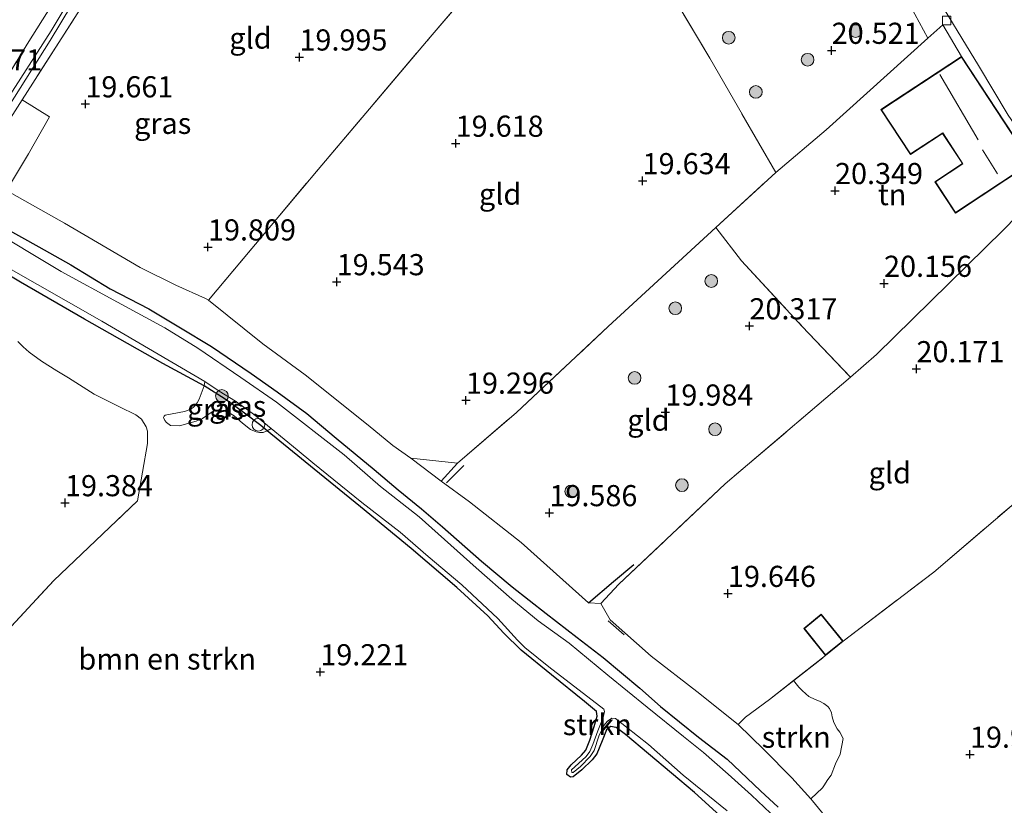
# Model space of a CAD drawing. Units: metres. Extents: x 199998 to 206345, y 362499 to 368753.
# Drawn here: x 201023 to 201139, y 364241 to 364334 of the extents above; entities that cross this region are included whole.
import ezdxf
from ezdxf.enums import TextEntityAlignment as Align

# ---------------------------------------------------------------- set-up
doc = ezdxf.new("R2010")
doc.units = ezdxf.units.M
doc.linetypes.add('IE-TERREINAFSCHEIDING', pattern=[10, 8, -2])
doc.layers.get('0').update_dxf_attribs({"lineweight": 25})
for name, color, linetype, lineweight in [('B-ME-AL-OVERIG-S-B1', 7, 'Continuous', 18), ('B-ME-GR-BOMENSTRUIKEN-GV-B6', 93, 'Continuous', 18), ('B-ME-GR-BOOM-S-B1', 93, 'Continuous', 18), ('B-ME-GR-STRUIKEN-GV-B6', 93, 'Continuous', 18), ('B-ME-GW-HOOGTEPUNT-S-B1', 10, 'Continuous', 25), ('B-ME-GW-INSTEEKWATERGANG-L-B1', 10, 'Continuous', 25), ('B-ME-IE-GRASLAND-GV-B6', 93, 'Continuous', 18), ('B-ME-IE-GRONDWERKLIJN-GROND_INGERICHT-GV-B6', 253, 'Continuous', 18), ('B-ME-IE-TERREINAFSCHEIDING-HAAG-L-B1', 10, 'Continuous', 25), ('B-ME-IE-TERREINAFSCHEIDING-HAAGRASTER-L-B1', 10, 'Continuous', 25), ('B-ME-IE-TERREINAFSCHEIDING-RASTERHEKWERK-L-B1', 8, 'IE-TERREINAFSCHEIDING', 18), ('B-ME-KG-KADASTRAAL-DAKRAND-L-B1', 13, 'Continuous', 18), ('B-ME-KG-KADASTRAAL-NOKLIJN-L-B1', 13, 'Continuous', 18), ('B-ME-OG-BEBOUWING-GV-B6', 173, 'Continuous', 18), ('B-ME-OG-WATER-GV-B6', 153, 'Continuous', 18), ('B-ME-VH-VERH_SOORT-BITUMEN-GV-B6', 8, 'IE-TERREINAFSCHEIDING-NATUURLIJK-HOUTWAL', 18), ('B-ME-VV-KOLK-S-B1', 8, 'Continuous', 18)]:
    doc.layers.add(name, color=color, linetype=linetype, lineweight=lineweight)
doc.styles.add('NLCS-ISO', font='NLCS-ISO.TTF')
doc.linetypes.add('IE-TERREINAFSCHEIDING-NATUURLIJK-HOUTWAL', pattern='A,7,-1.5,[67,NLCS.SHX,S=0.75,R=45,X=0,Y=0],-1.5,7,-1.5,[70,NLCS.SHX,S=0.75,R=0,X=0,Y=0],-1.5', length=20)

# ---------------------------------------------------------------- blocks, each defined once
blk = doc.blocks.new('dtb')
blk.add_circle((0, 0), 0.75)
blk = doc.blocks.new('boom')
blk.add_hatch(color=256).paths.add_polyline_path([(-0.75, 0, 1), (0.75, 0, 1)])
blk.add_circle((0, 0), 0.75)
blk = doc.blocks.new('hoogtepunt')
for p, q in [((-0.5, 0), (0.5, 0)), ((0, 0.5), (0, -0.5))]:
    blk.add_line(p, q)
blk = doc.blocks.new('kolk')
blk.add_lwpolyline([(-0.5, -0.5), (0.5, -0.5), (0.5, 0.5), (-0.5, 0.5)], close=True)

msp = doc.modelspace()

# ---------------------------------------------------------------- linework, layer by layer
at = {"layer": 'B-ME-GR-BOMENSTRUIKEN-GV-B6'}
for points in [[(201018.61, 364305.49, 19.33), (201022.73, 364303.07, 19.47), (201030.3, 364298.68, 19.47), (201039.57, 364293.42, 19.08), (201044.46, 364290.81, 19.12)], [(201010.92, 364250.86, 19.31), (201026.67, 364267.76, 19.17), (201036.57, 364277.19, 19.2), (201037.76, 364283.98, 19.16), (201037.74, 364285.44, 19.29), (201037.61, 364285.93, 19.31), (201037.05, 364286.83, 19.22), (201036.39, 364287.37, 19.13), (201034.43, 364288.32, 19.1), (201031.44, 364289.79, 19.08), (201028.42, 364291.75, 19.08), (201027.01, 364292.55, 19.1), (201025.21, 364293.69, 19.04), (201023.75, 364294.79, 18.97), (201023.02, 364295.42, 18.97), (201022.42, 364296.05, 18.97)], [(201044.46, 364290.81, 19.12), (201043.87, 364289.2, 19.11), (201043.62, 364288.78, 19.11), (201043.38, 364288.46, 19.11), (201043.16, 364288.23, 19.11), (201042.93, 364288.06, 19.11), (201042.5, 364287.87, 19.09), (201042.12, 364287.74, 19.09), (201039.86, 364287.31, 19.04), (201039.71, 364287.2, 19.04), (201039.66, 364287.03, 19.04), (201039.82, 364286.69, 19.06), (201039.98, 364286.44, 19.04), (201040.49, 364286.08, 18.98), (201041.53, 364286.06, 18.99), (201043.52, 364286.62, 19), (201044.27, 364286.93, 19), (201045.54, 364287.79, 19.02), (201045.86, 364287.9, 19.02), (201046.17, 364287.94, 19.02), (201046.86, 364287.8, 18.96), (201047.41, 364287.58, 18.94), (201047.99, 364287.23, 18.98), (201048.98, 364286.37, 19.09), (201049.94, 364285.63, 19.11), (201050.62, 364285.33, 19.11), (201051.01, 364285.26, 19.11), (201051.45, 364285.28, 19.11), (201051.92, 364285.47, 18.98), (201057.47, 364280.92, 18.94), (201062.95, 364276.48, 19.05), (201068.94, 364271.55, 19.13), (201074.36, 364266.92, 19.15), (201078.04, 364263.58, 19.22), (201079.92, 364261.53, 19.22), (201081.97, 364259.51, 19.15), (201085.54, 364256.6, 19.15), (201089.45, 364253.47, 19.08), (201090.88, 364252.26, 19), (201090.97, 364251.7, 19.03), (201090.59, 364250.48, 19.03), (201090.09, 364248.88, 19.03), (201089.63, 364247.7, 19.03), (201089.12, 364247.1, 19.03), (201087.87, 364245.96, 19.03), (201087.4, 364245.38, 19.01), (201087.39, 364244.83, 19.01), (201087.8, 364244.5, 19), (201088.14, 364244.54, 19), (201089.16, 364245.36, 19.05), (201090.39, 364246.57, 19.05), (201090.91, 364247.25, 19.04), (201091.54, 364248.8, 19.1), (201092.06, 364250.11, 19.09), (201092.55, 364250.48, 19.04), (201093.22, 364250.36, 19.03), (201094.33, 364249.56, 19), (201102.47, 364242.69, 19.43), (201106.8, 364238.8, 19.59)]]:
    msp.add_polyline3d(points, dxfattribs=at)
at = {"layer": 'B-ME-GR-STRUIKEN-GV-B6'}
for points in [[(201106.8, 364238.8, 19.59), (201102.47, 364242.69, 19.43), (201094.33, 364249.56, 19), (201093.22, 364250.36, 19.03), (201092.55, 364250.48, 19.04), (201092.06, 364250.11, 19.09), (201091.54, 364248.8, 19.1), (201090.91, 364247.25, 19.04), (201090.39, 364246.57, 19.05), (201089.16, 364245.36, 19.05), (201088.14, 364244.54, 19), (201087.8, 364244.5, 19), (201087.39, 364244.83, 19.01), (201087.4, 364245.38, 19.01), (201087.87, 364245.96, 19.03), (201089.12, 364247.1, 19.03), (201089.63, 364247.7, 19.03), (201090.09, 364248.88, 19.03), (201090.59, 364250.48, 19.03), (201090.97, 364251.7, 19.03), (201090.88, 364252.26, 19), (201089.45, 364253.47, 19.08), (201085.54, 364256.6, 19.15), (201081.97, 364259.51, 19.15), (201079.92, 364261.53, 19.22), (201078.04, 364263.58, 19.22), (201074.36, 364266.92, 19.15), (201068.94, 364271.55, 19.13), (201062.95, 364276.48, 19.05), (201057.47, 364280.92, 18.94), (201051.92, 364285.47, 18.98), (201052.39, 364285.74, 18.58), (201055.48, 364283.23, 18.58), (201057.3, 364281.7, 18.58), (201063.1, 364276.98, 18.58), (201067.64, 364273.48, 18.58), (201070.95, 364270.62, 18.58), (201074.96, 364267.24, 18.58), (201079.2, 364263.27, 18.58), (201081.55, 364260.69, 18.58), (201082.42, 364259.85, 18.58), (201085.25, 364257.56, 18.58), (201091.75, 364252.53, 18.58), (201091.82, 364252.25, 18.54), (201091.7, 364251.72, 18.63), (201091.52, 364251.16, 18.75), (201091.03, 364249.98, 18.81), (201090.46, 364248.35, 18.83), (201090.11, 364247.55, 18.84), (201089.66, 364246.95, 18.89), (201088.74, 364246.11, 18.89), (201087.94, 364245.35, 18.89), (201087.96, 364245.06, 18.89), (201088.14, 364245.04, 18.89), (201089.01, 364245.77, 18.89), (201090.15, 364246.94, 18.89), (201090.59, 364247.66, 18.89), (201091.18, 364249.37, 18.89), (201091.76, 364250.62, 18.84), (201092.2, 364251.14, 18.69), (201092.7, 364251.49, 18.58), (201093.12, 364251.45, 18.58), (201097.04, 364248.37, 18.58), (201101.15, 364244.73, 18.58), (201106.34, 364240.51, 18.58)], [(201107.63, 364250.73, 19.54), (201108.5, 364251.6, 19.5), (201111.35, 364253.7, 19.46), (201114.19, 364255.93, 19.55), (201114.83, 364255.13, 19.57), (201115.21, 364254.76, 19.57), (201115.65, 364254.35, 19.55), (201116.02, 364254.05, 19.55), (201116.76, 364253.7, 19.55), (201117.28, 364253.5, 19.57), (201117.77, 364253.21, 19.59), (201118.26, 364252.85, 19.76), (201118.47, 364252.61, 19.72), (201118.68, 364252.11, 19.72), (201118.76, 364251.64, 19.72), (201118.96, 364250.97, 19.72), (201119.38, 364250.22, 19.72), (201119.67, 364249.84, 19.72), (201120.06, 364249.09, 19.74), (201119.71, 364247.24, 19.62), (201119.15, 364246.06, 19.59), (201118.64, 364244.75, 19.6), (201118.24, 364244.24, 19.6), (201117.79, 364243.47, 19.67), (201117.62, 364243.26, 19.65), (201116.26, 364241.92, 19.57), (201113.99, 364244.42, 19.6), (201110.68, 364247.78, 19.62), (201107.63, 364250.73, 19.54)]]:
    msp.add_polyline3d(points, dxfattribs=at)
at = {"layer": 'B-ME-GW-INSTEEKWATERGANG-L-B1'}
for points in [[(201020.79, 364309.53, 19.52), (201024.89, 364307.25, 19.67), (201028.68, 364305.1, 19.71), (201033.33, 364302.28, 19.67), (201037.9, 364299.88, 19.59), (201041.64, 364297.65, 19.62), (201045.33, 364295.45, 19.57), (201050.03, 364292.24, 19.44), (201053.08, 364290.09, 19.44), (201056.6, 364287.51, 19.42), (201060.08, 364284.61, 19.43), (201064.56, 364280.88, 19.41), (201067.42, 364278.49, 19.46), (201070.17, 364276.26, 19.34), (201072.68, 364274.11, 19.33), (201077.29, 364270.07, 19.44), (201080.89, 364267.03, 19.52), (201084.92, 364263.88, 19.53), (201088.58, 364261.01, 19.51), (201091.66, 364258.64, 19.53), (201096.02, 364255.01, 19.57), (201098.46, 364252.87, 19.54), (201102.97, 364249.24, 19.53), (201106.33, 364246.62, 19.54), (201110.29, 364242.89, 19.52), (201112.39, 364240.94, 19.48)], [(201106.8, 364238.8, 19.59), (201102.47, 364242.69, 19.43), (201094.33, 364249.56, 19), (201093.22, 364250.36, 19.03), (201092.55, 364250.48, 19.04), (201092.06, 364250.11, 19.09), (201091.54, 364248.8, 19.1), (201090.91, 364247.25, 19.04), (201090.39, 364246.57, 19.05), (201089.16, 364245.36, 19.05), (201088.14, 364244.54, 19), (201087.8, 364244.5, 19), (201087.39, 364244.83, 19.01), (201087.4, 364245.38, 19.01), (201087.87, 364245.96, 19.03), (201089.12, 364247.1, 19.03), (201089.63, 364247.7, 19.03), (201090.09, 364248.88, 19.03), (201090.59, 364250.48, 19.03), (201090.97, 364251.7, 19.03), (201090.88, 364252.26, 19), (201089.45, 364253.47, 19.08), (201085.54, 364256.6, 19.15), (201081.97, 364259.51, 19.15), (201079.92, 364261.53, 19.22), (201078.04, 364263.58, 19.22), (201074.36, 364266.92, 19.15), (201068.94, 364271.55, 19.13), (201062.95, 364276.48, 19.05), (201057.47, 364280.92, 18.94), (201051.92, 364285.47, 18.98), (201051.15, 364286.1, 19), (201049.23, 364287.56, 18.88), (201046.96, 364289.22, 18.96), (201044.46, 364290.81, 19.12), (201039.57, 364293.42, 19.08), (201030.3, 364298.68, 19.47), (201022.73, 364303.07, 19.47), (201018.61, 364305.49, 19.33)]]:
    msp.add_polyline3d(points, dxfattribs=at)
at = {"layer": 'B-ME-IE-GRASLAND-GV-B6'}
for points in [[(201022.92, 364324.62, 19.3), (201020.64, 364321.04, 19.26), (201018.83, 364318.66, 19.31), (201017.51, 364316.59, 19.4), (201015.52, 364317.78, 19.39), (201018.07, 364322.35, 19.31), (201023.52, 364331.19, 19.45), (201033.94, 364347.77, 19.4), (201042.84, 364361.37, 19.8), (201044.7, 364358.87, 19.91), (201034.4, 364342.59, 19.48), (201022.92, 364324.62, 19.3)], [(201033.72, 364343.93, 18.88), (201039.82, 364353.56, 18.88), (201043.53, 364359.48, 18.88), (201043.5, 364359.62, 18.88), (201043.28, 364359.73, 18.88), (201043.01, 364359.52, 18.88), (201035.87, 364348.39, 18.88), (201032.18, 364342.63, 18.88), (201028.01, 364335.53, 18.88), (201026.36, 364332.78, 18.88), (201020.78, 364324.12, 18.88), (201016.93, 364318, 18.88), (201016.93, 364317.75, 18.88), (201017.11, 364317.58, 18.88), (201017.46, 364317.77, 18.88), (201020.47, 364322.51, 18.88), (201026.23, 364331.63, 18.88), (201031.17, 364339.83, 18.88), (201033.72, 364343.93, 18.88)], [(201130.61, 364337.72, 21.28), (201136.08, 364328.67, 21.19), (201139.6, 364322.82, 21.09), (201145.87, 364313.71, 21.03), (201155.85, 364299.59, 21.02), (201166.85, 364285.04, 21.07), (201169.35, 364280.71, 21), (201173.11, 364272.17, 20.89), (201170.27, 364275.89, 20.97), (201167.61, 364279.73, 21.01), (201158.92, 364291.51, 21.01), (201155.97, 364295.55, 21.05), (201148.7, 364306.21, 21.07), (201144.05, 364314.38, 21.01), (201142.36, 364317.15, 21), (201134.08, 364329.75, 21.19), (201131.87, 364333.51, 21.31), (201130.1, 364331.93, 21.13), (201128.54, 364334.75, 21.23)], [(201020.64, 364321.04, 19.26), (201022.92, 364324.62, 19.3), (201026.17, 364322.62, 19.43), (201023.66, 364318.23, 19.45), (201021.08, 364313.88, 19.52), (201027.91, 364310.03, 19.69), (201036.87, 364304.79, 19.63), (201041.09, 364302.7, 19.72), (201044.6, 364301.14, 19.74), (201044.97, 364300.91, 19.69), (201051.41, 364295.74, 19.65), (201056.42, 364292.08, 19.51), (201063.88, 364286.14, 19.45), (201066.77, 364283.75, 19.4), (201068.91, 364282.23, 19.34), (201072.52, 364279.51, 19.2), (201075.84, 364277.08, 19.28), (201081.96, 364272.26, 19.37), (201089.93, 364265.11, 19.6), (201091.39, 364265.04, 19.62), (201092.52, 364263.13, 19.58), (201097.36, 364258.81, 19.55), (201102.76, 364254.65, 19.62), (201107.63, 364250.73, 19.54), (201110.68, 364247.78, 19.62), (201113.99, 364244.42, 19.6), (201116.26, 364241.92, 19.57), (201116.45, 364241.72, 19.57), (201120.17, 364237.17, 19.62)], [(201111.46, 364240.24, 18.58), (201109.23, 364242.39, 18.58), (201106.47, 364244.84, 18.58), (201103.55, 364247.43, 18.58), (201101.18, 364249.32, 18.58), (201096.89, 364252.78, 18.58), (201092.23, 364256.58, 18.58), (201087.66, 364260.36, 18.58), (201083.97, 364262.98, 18.58), (201080.85, 364265.57, 18.58), (201076.64, 364269.27, 18.58), (201069.89, 364275.28, 18.58), (201065.31, 364278.88, 18.58), (201061.01, 364282.64, 18.58), (201053.01, 364288.85, 18.58), (201048.81, 364291.76, 18.58), (201043.69, 364295.26, 18.58), (201039.81, 364297.66, 18.58), (201034.2, 364300.67, 18.58), (201027.53, 364304.32, 18.58), (201018.49, 364309.71, 18.58)], [(201112.39, 364240.94, 19.48), (201110.29, 364242.89, 19.52), (201106.33, 364246.62, 19.54), (201102.97, 364249.24, 19.53), (201098.46, 364252.87, 19.54), (201096.02, 364255.01, 19.57), (201091.66, 364258.64, 19.53), (201088.58, 364261.01, 19.51), (201084.92, 364263.88, 19.53), (201080.89, 364267.03, 19.52), (201077.29, 364270.07, 19.44), (201072.68, 364274.11, 19.33), (201070.17, 364276.26, 19.34), (201067.42, 364278.49, 19.46), (201064.56, 364280.88, 19.41), (201060.08, 364284.61, 19.43), (201056.6, 364287.51, 19.42), (201053.08, 364290.09, 19.44), (201050.03, 364292.24, 19.44), (201045.33, 364295.45, 19.57), (201041.64, 364297.65, 19.62), (201037.9, 364299.88, 19.59), (201033.33, 364302.28, 19.67), (201028.68, 364305.1, 19.71), (201024.89, 364307.25, 19.67), (201020.79, 364309.53, 19.52)], [(201020.79, 364309.53, 19.52), (201024.89, 364307.25, 19.67), (201028.68, 364305.1, 19.71), (201033.33, 364302.28, 19.67), (201037.9, 364299.88, 19.59), (201041.64, 364297.65, 19.62), (201045.33, 364295.45, 19.57), (201050.03, 364292.24, 19.44), (201053.08, 364290.09, 19.44), (201056.6, 364287.51, 19.42), (201060.08, 364284.61, 19.43), (201064.56, 364280.88, 19.41), (201067.42, 364278.49, 19.46), (201070.17, 364276.26, 19.34), (201072.68, 364274.11, 19.33), (201077.29, 364270.07, 19.44), (201080.89, 364267.03, 19.52), (201084.92, 364263.88, 19.53), (201088.58, 364261.01, 19.51), (201091.66, 364258.64, 19.53), (201096.02, 364255.01, 19.57), (201098.46, 364252.87, 19.54), (201102.97, 364249.24, 19.53), (201106.33, 364246.62, 19.54), (201110.29, 364242.89, 19.52), (201112.39, 364240.94, 19.48)], [(201044.46, 364290.81, 19.12), (201039.57, 364293.42, 19.08), (201030.3, 364298.68, 19.47), (201022.73, 364303.07, 19.47), (201018.61, 364305.49, 19.33)], [(201020.79, 364305.04, 18.58), (201032.34, 364298.43, 18.58), (201044.54, 364291.3, 18.58), (201044.46, 364290.81, 19.12)], [(201044.46, 364290.81, 19.12), (201044.54, 364291.3, 18.58), (201046.24, 364290.14, 18.58), (201048.17, 364288.96, 18.58), (201050.15, 364287.56, 18.58), (201050.83, 364287.02, 18.58), (201052.39, 364285.74, 18.58), (201051.92, 364285.47, 18.98), (201051.15, 364286.1, 19), (201049.23, 364287.56, 18.88), (201046.96, 364289.22, 18.96), (201044.46, 364290.81, 19.12)], [(201044.46, 364290.81, 19.12), (201046.96, 364289.22, 18.96), (201049.23, 364287.56, 18.88), (201051.15, 364286.1, 19), (201051.92, 364285.47, 18.98), (201051.45, 364285.28, 19.11), (201051.01, 364285.26, 19.11), (201050.62, 364285.33, 19.11), (201049.94, 364285.63, 19.11), (201048.98, 364286.37, 19.09), (201047.99, 364287.23, 18.98), (201047.41, 364287.58, 18.94), (201046.86, 364287.8, 18.96), (201046.17, 364287.94, 19.02), (201045.86, 364287.9, 19.02), (201045.54, 364287.79, 19.02), (201044.27, 364286.93, 19), (201043.52, 364286.62, 19), (201041.53, 364286.06, 18.99), (201040.49, 364286.08, 18.98), (201039.98, 364286.44, 19.04), (201039.82, 364286.69, 19.06), (201039.66, 364287.03, 19.04), (201039.71, 364287.2, 19.04), (201039.86, 364287.31, 19.04), (201042.12, 364287.74, 19.09), (201042.5, 364287.87, 19.09), (201042.93, 364288.06, 19.11), (201043.16, 364288.23, 19.11), (201043.38, 364288.46, 19.11), (201043.62, 364288.78, 19.11), (201043.87, 364289.2, 19.11), (201044.46, 364290.81, 19.12)]]:
    msp.add_polyline3d(points, dxfattribs=at)
at = {"layer": 'B-ME-IE-GRONDWERKLIJN-GROND_INGERICHT-GV-B6'}
for points in [[(201023.8, 364381.72, 19.83), (201027.38, 364376.47, 19.87), (201037.79, 364364.98, 19.87), (201038.6, 364364.36, 19.83), (201040.13, 364363.22, 19.82), (201042.84, 364361.37, 19.8), (201033.94, 364347.77, 19.4), (201023.52, 364331.19, 19.45), (201018.07, 364322.35, 19.31)], [(201130.1, 364331.93, 21.13), (201118.07, 364321.08, 20.6), (201112.1, 364316.03, 20.11), (201104.3, 364329.55, 20.18), (201094.91, 364345.31, 20.61), (201090.94, 364347.73, 20.61), (201087.09, 364349.4, 20.6), (201088.19, 364352.14, 20.88), (201112.45, 364365.54, 21.57), (201120, 364350.32, 21.35), (201128.54, 364334.75, 21.23), (201130.1, 364331.93, 21.13)], [(201022.92, 364324.62, 19.3), (201034.4, 364342.59, 19.48), (201044.7, 364358.87, 19.91), (201046.26, 364360.21, 20.15), (201051.2, 364358.41, 20.21), (201054.08, 364355.73, 20.13), (201056.86, 364358.5, 20.28), (201066.39, 364348.14, 20.3), (201068.43, 364345.94, 20.33), (201073.24, 364340.39, 20.26), (201080.13, 364346.31, 20.53), (201081.97, 364344.62, 20.41), (201071.19, 364332.02, 20.17), (201057.94, 364316.39, 19.95), (201044.97, 364300.91, 19.69), (201044.6, 364301.14, 19.74), (201041.09, 364302.7, 19.72), (201036.87, 364304.79, 19.63), (201027.91, 364310.03, 19.69), (201021.08, 364313.88, 19.52), (201023.66, 364318.23, 19.45), (201026.17, 364322.62, 19.43), (201022.92, 364324.62, 19.3)], [(201087.09, 364349.4, 20.6), (201090.94, 364347.73, 20.61), (201094.91, 364345.31, 20.61), (201104.3, 364329.55, 20.18), (201112.1, 364316.03, 20.11), (201105.01, 364309.52, 19.91), (201092.25, 364297.8, 19.56), (201081.4, 364287.64, 19.37), (201074.43, 364281.63, 19.13), (201072.52, 364279.51, 19.2), (201068.91, 364282.23, 19.34), (201066.77, 364283.75, 19.4), (201063.88, 364286.14, 19.45), (201056.42, 364292.08, 19.51), (201051.41, 364295.74, 19.65), (201044.97, 364300.91, 19.69), (201057.94, 364316.39, 19.95), (201071.19, 364332.02, 20.17), (201081.97, 364344.62, 20.41), (201084.19, 364347.01, 20.52), (201087.09, 364349.4, 20.6)], [(201134.08, 364329.75, 21.19), (201124.54, 364323.47, 20.96), (201128.04, 364318.16, 20.96), (201131.83, 364320.65, 20.96), (201134.19, 364317.07, 20.96), (201130.93, 364314.92, 20.96), (201133.36, 364311.23, 20.96), (201142.36, 364317.15, 21), (201144.05, 364314.38, 21.01), (201138.99, 364309.19, 20.91), (201124, 364294.51, 20.27), (201120.93, 364291.8, 20.24), (201115.24, 364297.82, 20.41), (201108.05, 364305.56, 20.21), (201105.01, 364309.52, 19.91), (201112.1, 364316.03, 20.11), (201118.07, 364321.08, 20.6), (201130.1, 364331.93, 21.13), (201131.87, 364333.51, 21.31), (201134.08, 364329.75, 21.19)], [(201091.39, 364265.04, 19.62), (201093.51, 364267.34, 19.63), (201106.13, 364279.19, 19.89), (201120.93, 364291.8, 20.24), (201124, 364294.51, 20.27), (201138.99, 364309.19, 20.91), (201144.05, 364314.38, 21.01)], [(201091.39, 364265.04, 19.62), (201089.93, 364265.11, 19.6), (201081.96, 364272.26, 19.37), (201075.84, 364277.08, 19.28), (201072.52, 364279.51, 19.2), (201074.43, 364281.63, 19.13), (201081.4, 364287.64, 19.37), (201092.25, 364297.8, 19.56), (201105.01, 364309.52, 19.91), (201108.05, 364305.56, 20.21), (201115.24, 364297.82, 20.41), (201120.93, 364291.8, 20.24), (201106.13, 364279.19, 19.89), (201093.51, 364267.34, 19.63), (201091.39, 364265.04, 19.62)], [(201022.42, 364296.05, 18.97), (201023.02, 364295.42, 18.97), (201023.75, 364294.79, 18.97), (201025.21, 364293.69, 19.04), (201027.01, 364292.55, 19.1), (201028.42, 364291.75, 19.08), (201031.44, 364289.79, 19.08), (201034.43, 364288.32, 19.1), (201036.39, 364287.37, 19.13), (201037.05, 364286.83, 19.22), (201037.61, 364285.93, 19.31), (201037.74, 364285.44, 19.29), (201037.76, 364283.98, 19.16), (201036.57, 364277.19, 19.2), (201026.67, 364267.76, 19.17), (201010.92, 364250.86, 19.31)], [(201143.78, 364279.84, 20.32), (201130.79, 364268.75, 20.05), (201120.07, 364260.58, 19.68), (201117.49, 364263.77, 19.82), (201115.41, 364262.09, 19.82), (201117.99, 364258.89, 19.67), (201114.19, 364255.93, 19.55), (201111.35, 364253.7, 19.46), (201108.5, 364251.6, 19.5), (201107.63, 364250.73, 19.54), (201102.76, 364254.65, 19.62), (201097.36, 364258.81, 19.55), (201092.52, 364263.13, 19.58), (201091.39, 364265.04, 19.62)], [(201120.17, 364237.17, 19.62), (201116.45, 364241.72, 19.57), (201116.26, 364241.92, 19.57), (201117.62, 364243.26, 19.65), (201117.79, 364243.47, 19.67), (201118.24, 364244.24, 19.6), (201118.64, 364244.75, 19.6), (201119.15, 364246.06, 19.59), (201119.71, 364247.24, 19.62), (201120.06, 364249.09, 19.74), (201119.67, 364249.84, 19.72), (201119.38, 364250.22, 19.72), (201118.96, 364250.97, 19.72), (201118.76, 364251.64, 19.72), (201118.68, 364252.11, 19.72), (201118.47, 364252.61, 19.72), (201118.26, 364252.85, 19.76), (201117.77, 364253.21, 19.59), (201117.28, 364253.5, 19.57), (201116.76, 364253.7, 19.55), (201116.02, 364254.05, 19.55), (201115.65, 364254.35, 19.55), (201115.21, 364254.76, 19.57), (201114.83, 364255.13, 19.57), (201114.19, 364255.93, 19.55), (201117.99, 364258.89, 19.67), (201120.07, 364260.58, 19.68), (201130.79, 364268.75, 20.05), (201143.78, 364279.84, 20.32)]]:
    msp.add_polyline3d(points, dxfattribs=at)
at = {"layer": 'B-ME-IE-TERREINAFSCHEIDING-HAAG-L-B1'}
msp.add_line((201130.1, 364331.93, 21.13), (201118.07, 364321.08, 20.6), dxfattribs=at)
msp.add_polyline3d([(201124, 364294.51, 20.27), (201138.99, 364309.19, 20.91), (201144.05, 364314.38, 21.01), (201142.36, 364317.15, 21)], dxfattribs=at)
at = {"layer": 'B-ME-IE-TERREINAFSCHEIDING-HAAGRASTER-L-B1'}
msp.add_line((201073.13, 364279.33, 19.24), (201075.2, 364281.36, 19.16), dxfattribs=at)
msp.add_polyline3d([(201089.93, 364265.11, 19.6), (201092.88, 364267.66, 19.66), (201095.3, 364269.67, 19.68)], dxfattribs=at)
at = {"layer": 'B-ME-IE-TERREINAFSCHEIDING-RASTERHEKWERK-L-B1'}
for p, q in [((201118.07, 364321.08, 20.6), (201112.1, 364316.03, 20.11)), ((201092.25, 364263.01, 19.63), (201094.14, 364261.32, 19.61))]:
    msp.add_line(p, q, dxfattribs=at)
for points in [[(201068.91, 364282.23, 19.34), (201074.43, 364281.63, 19.13), (201081.4, 364287.64, 19.37), (201092.25, 364297.8, 19.56), (201105.01, 364309.52, 19.91), (201112.1, 364316.03, 20.11), (201104.3, 364329.55, 20.18), (201094.91, 364345.31, 20.61), (201090.94, 364347.73, 20.61), (201087.09, 364349.4, 20.6), (201088.19, 364352.14, 20.88), (201112.45, 364365.54, 21.57), (201120, 364350.32, 21.35), (201128.54, 364334.75, 21.23), (201130.1, 364331.93, 21.13)], [(201018.07, 364322.35, 19.31), (201023.52, 364331.19, 19.45), (201033.94, 364347.77, 19.4), (201042.84, 364361.37, 19.8), (201044.7, 364358.87, 19.91)], [(201044.7, 364358.87, 19.91), (201034.4, 364342.59, 19.48), (201022.92, 364324.62, 19.3), (201020.64, 364321.04, 19.26), (201018.83, 364318.66, 19.31)], [(201044.97, 364300.91, 19.69), (201057.94, 364316.39, 19.95), (201071.19, 364332.02, 20.17), (201081.97, 364344.62, 20.41), (201084.19, 364347.01, 20.52)], [(201130.1, 364331.93, 21.13), (201131.87, 364333.51, 21.31), (201134.08, 364329.75, 21.19)], [(201105.01, 364309.52, 19.91), (201108.05, 364305.56, 20.21), (201115.24, 364297.82, 20.41), (201120.93, 364291.8, 20.24), (201124, 364294.51, 20.27)], [(201120.93, 364291.8, 20.24), (201106.13, 364279.19, 19.89), (201093.51, 364267.34, 19.63)], [(201120.07, 364260.58, 19.68), (201130.79, 364268.75, 20.05), (201143.78, 364279.84, 20.32), (201148.59, 364283.64, 20.61), (201158.92, 364291.51, 21.01)], [(200990.54, 364229.09, 19.9), (200997.95, 364236.36, 19.62), (201010.92, 364250.86, 19.31), (201026.67, 364267.76, 19.17), (201036.57, 364277.19, 19.2), (201037.76, 364283.98, 19.16)], [(201108.5, 364251.6, 19.5), (201111.35, 364253.7, 19.46), (201117.99, 364258.89, 19.67)]]:
    msp.add_polyline3d(points, dxfattribs=at)
at = {"layer": 'B-ME-KG-KADASTRAAL-DAKRAND-L-B1'}
for points in [[(201124.61, 364323.45, 23.12), (201134.07, 364329.68, 24.93), (201142.3, 364317.17, 24.34), (201133.37, 364311.3, 22.86), (201130.99, 364314.91, 22.94), (201134.25, 364317.06, 23.94), (201131.85, 364320.72, 24.81), (201128.05, 364318.23, 23.11), (201124.61, 364323.45, 23.12)], [(201117.48, 364263.7, 21.88), (201120, 364260.58, 21.82), (201118, 364258.96, 21.63), (201115.48, 364262.08, 21.7), (201117.48, 364263.7, 21.88)]]:
    msp.add_polyline3d(points, dxfattribs=at)
at = {"layer": 'B-ME-KG-KADASTRAAL-NOKLIJN-L-B1'}
for p, q in [((201131.5, 364327.6, 27.54), (201136.06, 364319.87, 27.53)), ((201136.55, 364318.7, 26.1), (201138.35, 364315.85, 26.05))]:
    msp.add_line(p, q, dxfattribs=at)
at = {"layer": 'B-ME-OG-BEBOUWING-GV-B6'}
for points in [[(201142.36, 364317.15, 21), (201133.36, 364311.23, 20.96), (201130.93, 364314.92, 20.96), (201134.19, 364317.07, 20.96), (201131.83, 364320.65, 20.96), (201128.04, 364318.16, 20.96), (201124.54, 364323.47, 20.96), (201134.08, 364329.75, 21.19), (201142.36, 364317.15, 21)], [(201120.07, 364260.58, 19.68), (201117.99, 364258.89, 19.67), (201115.41, 364262.09, 19.82), (201117.49, 364263.77, 19.82), (201120.07, 364260.58, 19.68)]]:
    msp.add_polyline3d(points, dxfattribs=at)
at = {"layer": 'B-ME-OG-WATER-GV-B6'}
for points in [[(201028.01, 364335.53, 18.88), (201032.18, 364342.63, 18.88), (201035.87, 364348.39, 18.88), (201043.01, 364359.52, 18.88), (201043.28, 364359.73, 18.88), (201043.5, 364359.62, 18.88), (201043.53, 364359.48, 18.88), (201039.82, 364353.56, 18.88), (201033.72, 364343.93, 18.88), (201031.17, 364339.83, 18.88), (201026.23, 364331.63, 18.88), (201020.47, 364322.51, 18.88), (201017.46, 364317.77, 18.88), (201017.11, 364317.58, 18.88), (201016.93, 364317.75, 18.88), (201016.93, 364318, 18.88), (201020.78, 364324.12, 18.88), (201026.36, 364332.78, 18.88), (201028.01, 364335.53, 18.88)], [(201018.49, 364309.71, 18.58), (201027.53, 364304.32, 18.58), (201034.2, 364300.67, 18.58), (201039.81, 364297.66, 18.58), (201043.69, 364295.26, 18.58), (201048.81, 364291.76, 18.58), (201053.01, 364288.85, 18.58), (201061.01, 364282.64, 18.58), (201065.31, 364278.88, 18.58), (201069.89, 364275.28, 18.58), (201076.64, 364269.27, 18.58), (201080.85, 364265.57, 18.58), (201083.97, 364262.98, 18.58), (201087.66, 364260.36, 18.58), (201092.23, 364256.58, 18.58), (201096.89, 364252.78, 18.58), (201101.18, 364249.32, 18.58), (201103.55, 364247.43, 18.58), (201106.47, 364244.84, 18.58), (201109.23, 364242.39, 18.58), (201111.46, 364240.24, 18.58)], [(201044.54, 364291.3, 18.58), (201032.34, 364298.43, 18.58), (201020.79, 364305.04, 18.58)], [(201106.34, 364240.51, 18.58), (201101.15, 364244.73, 18.58), (201097.04, 364248.37, 18.58), (201093.12, 364251.45, 18.58), (201092.7, 364251.49, 18.58), (201092.2, 364251.14, 18.69), (201091.76, 364250.62, 18.84), (201091.18, 364249.37, 18.89), (201090.59, 364247.66, 18.89), (201090.15, 364246.94, 18.89), (201089.01, 364245.77, 18.89), (201088.14, 364245.04, 18.89), (201087.96, 364245.06, 18.89), (201087.94, 364245.35, 18.89), (201088.74, 364246.11, 18.89), (201089.66, 364246.95, 18.89), (201090.11, 364247.55, 18.84), (201090.46, 364248.35, 18.83), (201091.03, 364249.98, 18.81), (201091.52, 364251.16, 18.75), (201091.7, 364251.72, 18.63), (201091.82, 364252.25, 18.54), (201091.75, 364252.53, 18.58), (201085.25, 364257.56, 18.58), (201082.42, 364259.85, 18.58), (201081.55, 364260.69, 18.58), (201079.2, 364263.27, 18.58), (201074.96, 364267.24, 18.58), (201070.95, 364270.62, 18.58), (201067.64, 364273.48, 18.58), (201063.1, 364276.98, 18.58), (201057.3, 364281.7, 18.58), (201055.48, 364283.23, 18.58), (201052.39, 364285.74, 18.58), (201050.83, 364287.02, 18.58), (201050.15, 364287.56, 18.58), (201048.17, 364288.96, 18.58), (201046.24, 364290.14, 18.58), (201044.54, 364291.3, 18.58)]]:
    msp.add_polyline3d(points, dxfattribs=at)
at = {"layer": 'B-ME-VH-VERH_SOORT-BITUMEN-GV-B6'}
msp.add_polyline3d([(201163.97, 364298.05, 21), (201155.85, 364299.59, 21.02), (201145.87, 364313.71, 21.03), (201139.6, 364322.82, 21.09), (201136.08, 364328.67, 21.19), (201130.61, 364337.72, 21.28)], dxfattribs=at)

# ---------------------------------------------------------------- block references
at = {"layer": 'B-ME-AL-OVERIG-S-B1', "rotation": 90}
msp.add_blockref('dtb', (201050.88, 364286.19, 20.49), dxfattribs=at)
at = {"layer": 'B-ME-GR-BOOM-S-B1', "rotation": 90}
for p in [(201121.54, 364332.75, 20.75), (201106.54, 364331.96, 20.36), (201115.87, 364329.36, 20.47), (201109.74, 364325.56, 20.3), (201104.46, 364303.19, 20.08), (201100.2, 364299.97, 19.92), (201095.4, 364291.72, 19.77), (201046.55, 364289.6, 18.94), (201104.92, 364285.66, 20.03), (201100.99, 364279.04, 19.9), (201087.89, 364278.3, 19.78)]:
    msp.add_blockref('boom', p, dxfattribs=at)
at = {"layer": 'B-ME-GW-HOOGTEPUNT-S-B1', "rotation": 90}
for p in [(201118.71, 364330.46, 20.52), (201118.71, 364330.46, 20.52), (201055.73, 364329.67, 20), (201055.73, 364329.67, 20), (201030.4, 364324.13, 19.66), (201030.4, 364324.13, 19.66), (201074.22, 364319.47, 19.62), (201074.22, 364319.47, 19.62), (201096.34, 364315.04, 19.63), (201096.34, 364315.04, 19.63), (201119.11, 364313.87, 20.35), (201119.11, 364313.87, 20.35), (201044.91, 364307.2, 19.81), (201044.91, 364307.2, 19.81), (201060.14, 364303.09, 19.54), (201060.14, 364303.09, 19.54), (201124.91, 364302.9, 20.16), (201124.91, 364302.9, 20.16), (201108.98, 364297.87, 20.32), (201108.98, 364297.87, 20.32), (201128.74, 364292.8, 20.17), (201128.74, 364292.8, 20.17), (201075.44, 364289.08, 19.3), (201075.44, 364289.08, 19.3), (201099.03, 364287.67, 19.98), (201099.03, 364287.67, 19.98), (201027.99, 364276.95, 19.38), (201027.99, 364276.95, 19.38), (201085.31, 364275.77, 19.59), (201085.31, 364275.77, 19.59), (201106.44, 364266.22, 19.65), (201106.44, 364266.22, 19.65), (201058.2, 364256.95, 19.22), (201058.2, 364256.95, 19.22), (201135.08, 364247.2, 19.95), (201135.08, 364247.2, 19.95)]:
    msp.add_blockref('hoogtepunt', p, dxfattribs=at)
at = {"layer": 'B-ME-VV-KOLK-S-B1', "rotation": 90}
msp.add_blockref('kolk', (201132.33, 364334, 21.28), dxfattribs=at)

# ---------------------------------------------------------------- texts
at = {"layer": 'B-ME-GR-BOMENSTRUIKEN-GV-B6', "ltscale": 0.2, "style": 'NLCS-ISO'}
msp.add_text('bmn en strkn', height=2.5, dxfattribs=at).set_placement((201040.09, 364258.48), align=Align.MIDDLE_CENTER)
at = {"layer": 'B-ME-GR-STRUIKEN-GV-B6', "ltscale": 0.2, "style": 'NLCS-ISO'}
for p in [(201090.98, 364250.72), (201114.52, 364249.23)]:
    msp.add_text('strkn', height=2.5, dxfattribs=at).set_placement(p, align=Align.MIDDLE_CENTER)
at = {"layer": 'B-ME-GW-HOOGTEPUNT-S-B1', "ltscale": 0.2, "style": 'NLCS-ISO'}
for s, p in [('20.521', (201118.71, 364330.46, 20.52)), ('20.521', (201118.71, 364330.46, 20.52)), ('19.995', (201055.73, 364329.67, 20)), ('19.995', (201055.73, 364329.67, 20)), ('19.571', (201014.87, 364327.31, 19.57)), ('19.571', (201014.87, 364327.31, 19.57)), ('19.661', (201030.4, 364324.13, 19.66)), ('19.661', (201030.4, 364324.13, 19.66)), ('19.618', (201074.22, 364319.47, 19.62)), ('19.618', (201074.22, 364319.47, 19.62)), ('19.634', (201096.34, 364315.04, 19.63)), ('19.634', (201096.34, 364315.04, 19.63)), ('20.349', (201119.11, 364313.87, 20.35)), ('20.349', (201119.11, 364313.87, 20.35)), ('19.809', (201044.91, 364307.2, 19.81)), ('19.809', (201044.91, 364307.2, 19.81)), ('19.543', (201060.14, 364303.09, 19.54)), ('19.543', (201060.14, 364303.09, 19.54)), ('20.156', (201124.91, 364302.9, 20.16)), ('20.156', (201124.91, 364302.9, 20.16)), ('20.317', (201108.98, 364297.87, 20.32)), ('20.317', (201108.98, 364297.87, 20.32)), ('20.171', (201128.74, 364292.8, 20.17)), ('20.171', (201128.74, 364292.8, 20.17)), ('19.296', (201075.44, 364289.08, 19.3)), ('19.296', (201075.44, 364289.08, 19.3)), ('19.984', (201099.03, 364287.67, 19.98)), ('19.984', (201099.03, 364287.67, 19.98)), ('19.384', (201027.99, 364276.95, 19.38)), ('19.384', (201027.99, 364276.95, 19.38)), ('19.586', (201085.31, 364275.77, 19.59)), ('19.586', (201085.31, 364275.77, 19.59)), ('19.646', (201106.44, 364266.22, 19.65)), ('19.646', (201106.44, 364266.22, 19.65)), ('19.221', (201058.2, 364256.95, 19.22)), ('19.221', (201058.2, 364256.95, 19.22)), ('19.946', (201135.08, 364247.2, 19.95)), ('19.946', (201135.08, 364247.2, 19.95))]:
    msp.add_text(s, height=2.5, dxfattribs=at).set_placement(p, align=Align.BOTTOM_LEFT)
at = {"layer": 'B-ME-IE-GRASLAND-GV-B6', "ltscale": 0.2, "style": 'NLCS-ISO'}
for p in [(201039.55, 364321.84), (201048.42, 364288.38), (201045.79, 364288.04)]:
    msp.add_text('gras', height=2.5, dxfattribs=at).set_placement(p, align=Align.MIDDLE_CENTER)
at = {"layer": 'B-ME-IE-GRONDWERKLIJN-GROND_INGERICHT-GV-B6', "ltscale": 0.2, "style": 'NLCS-ISO'}
for s, p in [('gld', (201049.94, 364331.92)), ('gld', (201079.48, 364313.47)), ('tn', (201125.87, 364313.41)), ('gld', (201097.03, 364286.73)), ('gld', (201125.59, 364280.5))]:
    msp.add_text(s, height=2.5, dxfattribs=at).set_placement(p, align=Align.MIDDLE_CENTER)

doc.saveas('drawing.dxf')
